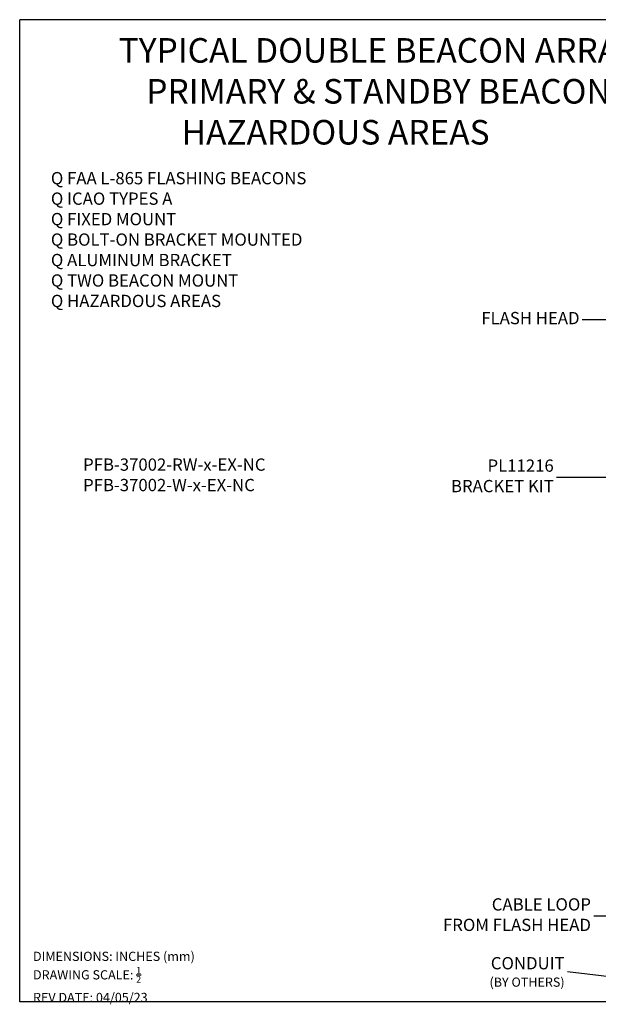
# Model space of a CAD drawing. Extents: x 155.9 to 205.1, y 126.4 to 191.8.
# Drawn here: x 155.9 to 174.7, y 126.4 to 158.5 of the extents above; entities that cross this region are included whole.
import ezdxf

# ---------------------------------------------------------------- set-up
doc = ezdxf.new("R2010")
doc.units = 0
doc.header["$MEASUREMENT"] = 0
doc.layers.get('0').update_dxf_attribs({"linetype": 'CONTINUOUS'})
doc.layers.add('BORDER', color=7, linetype='CONTINUOUS')
doc.styles.add('ROMANS', font='ROMANS.SHX')
doc.styles.get("Standard").update_dxf_attribs({"font": 'arial.ttf'})
doc.dimstyles.new('ROMANS', dxfattribs={"dimtxt": 0.18, "dimasz": 0.18, "dimexe": 0.18, "dimexo": 0.0625, "dimgap": 0.09, "dimtad": 0, "dimtih": 1, "dimtoh": 1, "dimdec": 4, "dimzin": 0, "dimtxsty": 'STANDARD', "dimcen": 0.09, "dimazin": 3, "dimtfac": 1, "dimtdec": 4, "dimtofl": 0, "dimtmove": 0, "dimatfit": 3, "dimtolj": 1, "dimtzin": 0})

msp = doc.modelspace()

# ---------------------------------------------------------------- linework, layer by layer
at = {"color": 0, "linetype": 'CONTINUOUS'}
for p, q in [((205.14, 158.519), (155.89, 158.519)), ((205.14, 126.519), (155.89, 126.519))]:
    msp.add_line(p, q, dxfattribs=at)
at = {"layer": 'BORDER', "color": 0, "linetype": 'CONTINUOUS'}
msp.add_line((155.89, 126.519), (155.89, 158.519), dxfattribs=at)
msp.add_line((155.89, 126.519), (155.89, 158.519), dxfattribs=at)
msp.add_line((155.89, 126.519), (155.89, 158.519), dxfattribs=at)

# ---------------------------------------------------------------- texts
at = {"color": 0, "linetype": 'CONTINUOUS', "style": 'ROMANS'}
for s, insert, char_height, width, attachment_point in [('{\\W6.5966;  }TYPICAL DOUBLE BEACON ARRANGEMENT\\P{\\W8.43;  }PRIMARY & STANDBY BEACONS\\P{\\W7.1914;   }HAZARDOUS AREAS', (155.89, 157.919), 0.8, 45.71873, 1), ('{\\fWingdings|b0|i0|c2|p2;Q }FAA L-865 FLASHING BEACONS\\P{\\fWingdings|b0|i0|c2|p2;Q }ICAO TYPES A\\P{\\fWingdings|b0|i0|c2|p2;Q }FIXED MOUNT\\P{\\fWingdings|b0|i0|c2|p2;Q }BOLT-ON BRACKET MOUNTED\\P{\\fWingdings|b0|i0|c2|p2;Q }ALUMINUM BRACKET\\P{\\fWingdings|b0|i0|c2|p2;Q }TWO BEACON MOUNT\\P{\\fWingdings|b0|i0|c2|p2;Q }HAZARDOUS AREAS', (156.906, 153.555), 0.4, 13.8675, 1), ('PFB-37002-RW-x-EX-NC\\PPFB-37002-W-x-EX-NC', (157.955, 144.222), 0.4, 10.42767, 1), ('\\A1;DIMENSIONS: INCHES (mm)\\PDRAWING SCALE: {\\H0.7x;\\S1/2;} \\PREV DATE: 04/05/23', (156.323, 127.328), 0.3, 7.30137, 4)]:
    msp.add_mtext(s, dxfattribs=dict(at, insert=insert, char_height=char_height, width=width, attachment_point=attachment_point))
at = {"color": 0, "linetype": 'CONTINUOUS', "char_height": 0.4, "attachment_point": 6, "style": 'ROMANS'}
for s, insert in [('FLASH HEAD', (174.123, 148.744)), ('PL11216\\PBRACKET KIT', (173.282, 143.603)), ('CABLE LOOP \\PFROM FLASH HEAD', (174.494, 129.305)), ('CONDUIT\\P{\\H0.75x;(BY OTHERS)}', (173.636, 127.491))]:
    msp.add_mtext(s, dxfattribs=dict(at, insert=insert))

# ---------------------------------------------------------------- leaders
at = {"color": 0, "linetype": 'CONTINUOUS', "annotation_type": 0, "has_hookline": 1, "hookline_direction": 1}
for points, text_width in [([(176.654, 148.744), (174.213, 148.744)], 3.6), ([(176.654, 143.603), (173.372, 143.603)], 3.771), ([(177.16, 129.305), (174.584, 129.305)], 5.619), ([(178.5, 126.92), (173.726, 127.491)], 2.857)]:
    msp.add_leader(points, dimstyle='ROMANS', override={"dimtxt": 0.4, "dimasz": 0.45, "dimexe": 0.125, "dimtoh": 0, "dimdec": 1, "dimtxsty": 'ROMANS', "dimcen": 0.12, "dimtdec": 1, "dimatfit": 0, "dimtzin": 12}, dxfattribs=dict(at, text_width=text_width))

doc.saveas('drawing.dxf')
